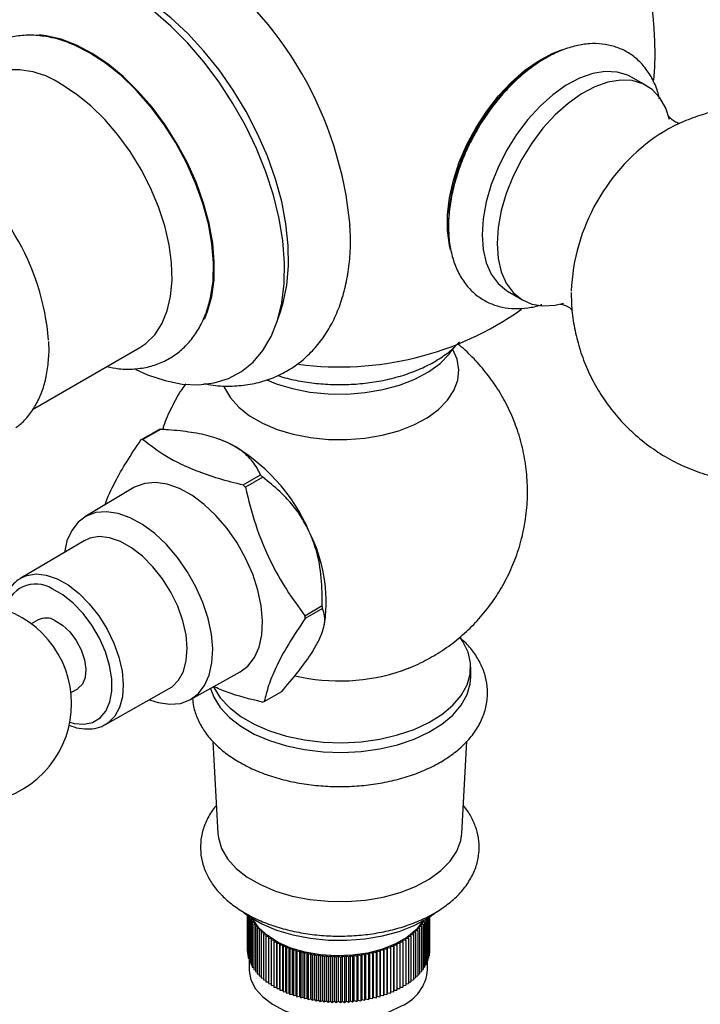
# Model space of a CAD drawing. Units: millimetres. Extents: x 5 to 995, y 5 to 995.
# Drawn here: x 837 to 854, y 756 to 781 of the extents above; entities that cross this region are included whole.
import ezdxf

# ---------------------------------------------------------------- set-up
doc = ezdxf.new("R2010")
doc.units = ezdxf.units.MM

msp = doc.modelspace()

# ---------------------------------------------------------------- linework, layer by layer
at = {"color": 7, "linetype": 'Continuous', "lineweight": 25}
for p, q in [((852.867, 779.367), (852.482, 779.583)), ((849.368, 774.188), (849.747, 773.963)), ((843.532, 773.339), (843.648, 773.664)), ((837.396, 771.203), (840.097, 772.762)), ((840.128, 770.435), (840.567, 770.688)), ((840.617, 770.702), (840.178, 770.449)), ((842.102, 770.455), (842.088, 770.459)), ((842.304, 770.374), (842.102, 770.455)), ((842.705, 769.303), (843.143, 769.556)), ((843.2, 769.495), (842.762, 769.242)), ((839.95, 769.233), (838.716, 768.497)), ((838.692, 767.894), (837.102, 766.955)), ((837.102, 766.955), (837.132, 766.972)), ((844.26, 766.006), (844.698, 766.259)), ((844.705, 766.184), (844.267, 765.931)), ((837.534, 765.898), (837.363, 765.799)), ((844.747, 765.754), (844.764, 765.843)), ((841.375, 763.89), (842.63, 764.591)), ((846.724, 764.626), (846.888, 764.689)), ((848.442, 764.465), (848.442, 764.71)), ((838.363, 764.067), (838.534, 764.166)), ((839.234, 763.263), (840.842, 764.171)), ((843.238, 763.842), (843.677, 764.095)), ((841.94, 762.837), (842.068, 760.518)), ((848.217, 760.518), (848.345, 762.841)), ((842.807, 758.46), (842.807, 757.556)), ((842.811, 758.457), (842.811, 757.497)), ((842.821, 758.451), (842.821, 757.437)), ((842.834, 758.441), (842.834, 757.378)), ((842.853, 758.429), (842.853, 757.319)), ((842.881, 758.41), (842.876, 758.405)), ((842.876, 758.405), (842.905, 758.395)), ((842.876, 758.405), (842.876, 757.261)), ((842.932, 758.378), (842.903, 758.347)), ((842.903, 758.347), (842.966, 758.328)), ((842.903, 758.347), (842.903, 757.204)), ((847.295, 758.343), (847.309, 758.347)), ((847.309, 758.347), (847.307, 758.35)), ((847.309, 758.347), (847.309, 757.204)), ((847.336, 758.368), (847.336, 757.261)), ((847.359, 758.382), (847.359, 757.319)), ((847.378, 758.393), (847.378, 757.378)), ((847.392, 758.402), (847.392, 757.437)), ((847.401, 758.408), (847.401, 757.497)), ((847.405, 758.411), (847.405, 757.556)), ((842.966, 758.328), (842.935, 758.29)), ((842.935, 758.29), (842.999, 758.273)), ((842.935, 758.29), (842.935, 757.147)), ((842.999, 758.273), (842.971, 758.235)), ((842.971, 758.235), (843.037, 758.218)), ((842.971, 758.235), (842.971, 757.092)), ((843.037, 758.218), (843.012, 758.18)), ((843.012, 758.18), (843.079, 758.165)), ((843.012, 758.18), (843.012, 757.037)), ((843.079, 758.165), (843.057, 758.126)), ((843.057, 758.126), (843.125, 758.113)), ((843.057, 758.126), (843.057, 756.983)), ((843.125, 758.113), (843.106, 758.074)), ((847.087, 758.113), (847.155, 758.126)), ((847.106, 758.074), (847.087, 758.113)), ((847.133, 758.165), (847.2, 758.18)), ((847.155, 758.126), (847.133, 758.165)), ((847.155, 758.126), (847.155, 756.983)), ((847.175, 758.218), (847.241, 758.235)), ((847.2, 758.18), (847.175, 758.218)), ((847.2, 758.18), (847.2, 757.037)), ((847.213, 758.273), (847.277, 758.29)), ((847.241, 758.235), (847.213, 758.273)), ((847.241, 758.235), (847.241, 757.092)), ((847.277, 758.29), (847.253, 758.319)), ((847.277, 758.29), (847.277, 757.147)), ((843.106, 758.074), (843.175, 758.063)), ((843.106, 758.074), (843.106, 756.931)), ((843.175, 758.063), (843.159, 758.023)), ((843.159, 758.023), (843.228, 758.013)), ((843.159, 758.023), (843.159, 756.879)), ((843.228, 758.013), (843.215, 757.973)), ((843.215, 757.973), (843.286, 757.965)), ((843.215, 757.973), (843.215, 756.83)), ((843.286, 757.965), (843.276, 757.925)), ((843.276, 757.925), (843.347, 757.919)), ((843.276, 757.925), (843.276, 756.781)), ((843.347, 757.919), (843.34, 757.878)), ((843.34, 757.878), (843.412, 757.874)), ((843.34, 757.878), (843.34, 756.735)), ((843.412, 757.874), (843.408, 757.833)), ((846.801, 757.874), (846.872, 757.878)), ((846.804, 757.833), (846.801, 757.874)), ((846.865, 757.919), (846.936, 757.925)), ((846.872, 757.878), (846.865, 757.919)), ((846.872, 757.878), (846.872, 756.735)), ((846.926, 757.965), (846.997, 757.973)), ((846.936, 757.925), (846.926, 757.965)), ((846.936, 757.925), (846.936, 756.781)), ((846.984, 758.013), (847.054, 758.023)), ((846.997, 757.973), (846.984, 758.013)), ((846.997, 757.973), (846.997, 756.83)), ((847.038, 758.063), (847.106, 758.074)), ((847.054, 758.023), (847.038, 758.063)), ((847.054, 758.023), (847.054, 756.879)), ((847.106, 758.074), (847.106, 756.931)), ((843.408, 757.833), (843.48, 757.831)), ((843.408, 757.833), (843.408, 756.69)), ((843.48, 757.831), (843.48, 757.79)), ((843.48, 757.79), (843.551, 757.79)), ((843.48, 757.79), (843.48, 756.647)), ((843.551, 757.79), (843.554, 757.749)), ((843.551, 756.647), (843.551, 757.79)), ((843.554, 757.749), (843.626, 757.751)), ((843.554, 757.749), (843.554, 756.606)), ((843.626, 757.751), (843.632, 757.71)), ((843.626, 756.608), (843.626, 757.751)), ((843.632, 757.71), (843.703, 757.713)), ((843.632, 757.71), (843.632, 756.567)), ((843.703, 757.713), (843.713, 757.673)), ((843.703, 756.57), (843.703, 757.713)), ((843.713, 757.673), (843.784, 757.678)), ((843.713, 757.673), (843.713, 756.529)), ((843.784, 757.678), (843.796, 757.638)), ((843.784, 756.535), (843.784, 757.678)), ((843.796, 757.638), (843.867, 757.645)), ((843.796, 757.638), (843.796, 756.494)), ((843.867, 757.645), (843.882, 757.605)), ((843.867, 756.502), (843.867, 757.645)), ((843.882, 757.605), (843.952, 757.614)), ((843.882, 757.605), (843.882, 756.462)), ((843.952, 757.614), (843.971, 757.574)), ((843.952, 756.471), (843.952, 757.614)), ((846.241, 757.574), (846.26, 757.614)), ((846.26, 757.614), (846.33, 757.605)), ((846.26, 756.471), (846.26, 757.614)), ((846.33, 757.605), (846.346, 757.645)), ((846.33, 757.605), (846.33, 756.462)), ((846.346, 757.645), (846.416, 757.638)), ((846.346, 756.502), (846.346, 757.645)), ((846.416, 757.638), (846.429, 757.678)), ((846.416, 757.638), (846.416, 756.494)), ((846.429, 757.678), (846.499, 757.673)), ((846.429, 756.535), (846.429, 757.678)), ((846.499, 757.673), (846.509, 757.713)), ((846.499, 757.673), (846.499, 756.529)), ((846.509, 757.713), (846.58, 757.71)), ((846.509, 756.57), (846.509, 757.713)), ((846.58, 757.71), (846.586, 757.751)), ((846.58, 757.71), (846.58, 756.567)), ((846.586, 757.751), (846.658, 757.749)), ((846.586, 756.608), (846.586, 757.751)), ((846.658, 757.749), (846.661, 757.79)), ((846.658, 757.749), (846.658, 756.606)), ((846.661, 757.79), (846.732, 757.79)), ((846.661, 756.647), (846.661, 757.79)), ((846.732, 757.831), (846.804, 757.833)), ((846.732, 757.79), (846.732, 757.831)), ((846.732, 757.79), (846.732, 756.647)), ((846.804, 757.833), (846.804, 756.69)), ((842.807, 757.556), (842.811, 757.553)), ((842.811, 757.497), (842.821, 757.492)), ((842.821, 757.437), (842.834, 757.431)), ((842.834, 757.378), (842.853, 757.37)), ((843.971, 757.574), (844.04, 757.585)), ((843.971, 757.574), (843.971, 756.431)), ((844.04, 757.585), (844.062, 757.546)), ((844.04, 756.442), (844.04, 757.585)), ((844.062, 757.546), (844.13, 757.559)), ((844.062, 757.546), (844.062, 756.403)), ((844.13, 757.559), (844.155, 757.52)), ((844.13, 756.416), (844.13, 757.559)), ((844.155, 757.52), (844.222, 757.535)), ((844.155, 757.52), (844.155, 756.377)), ((844.222, 757.535), (844.25, 757.497)), ((844.222, 756.391), (844.222, 757.535)), ((844.25, 757.497), (844.315, 757.513)), ((844.25, 757.497), (844.25, 756.354)), ((844.315, 757.513), (844.346, 757.476)), ((844.315, 756.37), (844.315, 757.513)), ((844.346, 757.476), (844.411, 757.494)), ((844.346, 757.476), (844.346, 756.333)), ((844.411, 757.494), (844.445, 757.457)), ((844.411, 756.35), (844.411, 757.494)), ((844.445, 757.457), (844.507, 757.477)), ((844.445, 757.457), (844.445, 756.314)), ((844.507, 757.477), (844.544, 757.441)), ((844.507, 756.334), (844.507, 757.477)), ((844.544, 757.441), (844.605, 757.463)), ((844.544, 757.441), (844.544, 756.298)), ((844.605, 757.463), (844.645, 757.428)), ((844.605, 756.319), (844.605, 757.463)), ((844.645, 757.428), (844.704, 757.451)), ((844.645, 757.428), (844.645, 756.285)), ((844.704, 757.451), (844.746, 757.418)), ((844.704, 756.308), (844.704, 757.451)), ((844.746, 757.418), (844.804, 757.442)), ((844.746, 757.418), (844.746, 756.274)), ((844.804, 757.442), (844.849, 757.41)), ((844.804, 756.299), (844.804, 757.442)), ((844.849, 757.41), (844.904, 757.435)), ((844.849, 757.41), (844.849, 756.266)), ((844.904, 757.435), (844.951, 757.404)), ((844.904, 756.292), (844.904, 757.435)), ((844.951, 757.404), (845.005, 757.431)), ((844.951, 757.404), (844.951, 756.261)), ((845.005, 757.431), (845.054, 757.402)), ((845.005, 756.288), (845.005, 757.431)), ((845.054, 757.402), (845.106, 757.43)), ((845.054, 757.402), (845.054, 756.258)), ((845.106, 757.43), (845.158, 757.402)), ((845.106, 756.287), (845.106, 757.43)), ((845.158, 757.402), (845.207, 757.431)), ((845.158, 757.402), (845.158, 756.258)), ((845.207, 757.431), (845.261, 757.404)), ((845.207, 756.288), (845.207, 757.431)), ((845.261, 757.404), (845.308, 757.435)), ((845.261, 757.404), (845.261, 756.261)), ((845.308, 757.435), (845.364, 757.41)), ((845.308, 756.292), (845.308, 757.435)), ((845.364, 757.41), (845.408, 757.442)), ((845.364, 757.41), (845.364, 756.266)), ((845.408, 757.442), (845.466, 757.418)), ((845.408, 756.299), (845.408, 757.442)), ((845.466, 757.418), (845.508, 757.451)), ((845.466, 757.418), (845.466, 756.274)), ((845.508, 757.451), (845.567, 757.428)), ((845.508, 756.308), (845.508, 757.451)), ((845.567, 757.428), (845.607, 757.463)), ((845.567, 757.428), (845.567, 756.285)), ((845.607, 757.463), (845.668, 757.441)), ((845.607, 756.319), (845.607, 757.463)), ((845.668, 757.441), (845.705, 757.477)), ((845.668, 757.441), (845.668, 756.298)), ((845.705, 757.477), (845.768, 757.457)), ((845.705, 756.334), (845.705, 757.477)), ((845.768, 757.457), (845.801, 757.494)), ((845.768, 757.457), (845.768, 756.314)), ((845.801, 757.494), (845.866, 757.476)), ((845.801, 756.35), (845.801, 757.494)), ((845.866, 757.476), (845.897, 757.513)), ((845.866, 757.476), (845.866, 756.333)), ((845.897, 757.513), (845.962, 757.497)), ((845.897, 756.37), (845.897, 757.513)), ((845.962, 757.497), (845.99, 757.535)), ((845.962, 757.497), (845.962, 756.354)), ((845.99, 757.535), (846.057, 757.52)), ((845.99, 756.391), (845.99, 757.535)), ((846.057, 757.52), (846.082, 757.559)), ((846.057, 757.52), (846.057, 756.377)), ((846.082, 757.559), (846.15, 757.546)), ((846.082, 756.416), (846.082, 757.559)), ((846.15, 757.546), (846.172, 757.585)), ((846.15, 757.546), (846.15, 756.403)), ((846.172, 757.585), (846.241, 757.574)), ((846.172, 756.442), (846.172, 757.585)), ((846.241, 757.574), (846.241, 756.431)), ((847.359, 757.37), (847.378, 757.378)), ((847.378, 757.431), (847.392, 757.437)), ((847.392, 757.492), (847.401, 757.497)), ((847.401, 757.553), (847.405, 757.556)), ((842.853, 757.319), (842.876, 757.311)), ((842.856, 757.318), (842.856, 757.088)), ((842.876, 757.261), (842.903, 757.252)), ((842.903, 757.204), (842.935, 757.194)), ((842.935, 757.147), (842.971, 757.137)), ((847.241, 757.137), (847.277, 757.147)), ((847.277, 757.194), (847.309, 757.204)), ((847.309, 757.252), (847.336, 757.261)), ((847.336, 757.311), (847.359, 757.319)), ((847.356, 757.088), (847.356, 757.318)), ((842.971, 757.092), (843.012, 757.082)), ((843.012, 757.037), (843.057, 757.027)), ((843.057, 756.983), (843.106, 756.974)), ((843.106, 756.931), (843.159, 756.922)), ((843.159, 756.879), (843.215, 756.872)), ((846.997, 756.872), (847.054, 756.879)), ((847.054, 756.922), (847.106, 756.931)), ((847.106, 756.974), (847.155, 756.983)), ((847.155, 757.027), (847.2, 757.037)), ((847.2, 757.082), (847.241, 757.092)), ((843.215, 756.83), (843.276, 756.823)), ((843.276, 756.781), (843.34, 756.776)), ((843.34, 756.735), (843.408, 756.731)), ((843.408, 756.69), (843.48, 756.688)), ((843.48, 756.647), (843.551, 756.647)), ((843.551, 756.647), (843.554, 756.606)), ((846.658, 756.606), (846.661, 756.647)), ((846.661, 756.647), (846.732, 756.647)), ((846.732, 756.688), (846.804, 756.69)), ((846.804, 756.731), (846.872, 756.735)), ((846.872, 756.776), (846.936, 756.781)), ((846.936, 756.823), (846.997, 756.83)), ((843.554, 756.606), (843.626, 756.608)), ((843.626, 756.608), (843.632, 756.567)), ((843.632, 756.567), (843.703, 756.57)), ((843.703, 756.57), (843.713, 756.529)), ((843.713, 756.529), (843.784, 756.535)), ((843.784, 756.535), (843.796, 756.494)), ((843.796, 756.494), (843.867, 756.502)), ((843.867, 756.502), (843.882, 756.462)), ((843.882, 756.462), (843.952, 756.471)), ((843.952, 756.471), (843.971, 756.431)), ((843.971, 756.431), (844.04, 756.442)), ((844.04, 756.442), (844.062, 756.403)), ((844.062, 756.403), (844.13, 756.416)), ((844.13, 756.416), (844.155, 756.377)), ((844.155, 756.377), (844.222, 756.391)), ((844.222, 756.391), (844.25, 756.354)), ((844.25, 756.354), (844.315, 756.37)), ((844.315, 756.37), (844.346, 756.333)), ((845.866, 756.333), (845.897, 756.37)), ((845.897, 756.37), (845.962, 756.354)), ((845.962, 756.354), (845.99, 756.391)), ((845.99, 756.391), (846.057, 756.377)), ((846.057, 756.377), (846.082, 756.416)), ((846.082, 756.416), (846.15, 756.403)), ((846.15, 756.403), (846.172, 756.442)), ((846.172, 756.442), (846.241, 756.431)), ((846.241, 756.431), (846.26, 756.471)), ((846.26, 756.471), (846.33, 756.462)), ((846.33, 756.462), (846.346, 756.502)), ((846.346, 756.502), (846.416, 756.494)), ((846.416, 756.494), (846.429, 756.535)), ((846.429, 756.535), (846.499, 756.529)), ((846.499, 756.529), (846.509, 756.57)), ((846.509, 756.57), (846.58, 756.567)), ((846.58, 756.567), (846.586, 756.608)), ((846.586, 756.608), (846.658, 756.606)), ((844.346, 756.333), (844.411, 756.35)), ((844.411, 756.35), (844.445, 756.314)), ((844.445, 756.314), (844.507, 756.334)), ((844.507, 756.334), (844.544, 756.298)), ((844.544, 756.298), (844.605, 756.319)), ((844.605, 756.319), (844.645, 756.285)), ((844.645, 756.285), (844.704, 756.308)), ((844.704, 756.308), (844.746, 756.274)), ((844.746, 756.274), (844.804, 756.299)), ((844.804, 756.299), (844.849, 756.266)), ((844.849, 756.266), (844.904, 756.292)), ((844.904, 756.292), (844.951, 756.261)), ((844.951, 756.261), (845.005, 756.288)), ((845.005, 756.288), (845.054, 756.258)), ((845.054, 756.258), (845.106, 756.287)), ((845.106, 756.287), (845.158, 756.258)), ((845.158, 756.258), (845.207, 756.288)), ((845.207, 756.288), (845.261, 756.261)), ((845.261, 756.261), (845.308, 756.292)), ((845.308, 756.292), (845.364, 756.266)), ((845.364, 756.266), (845.408, 756.299)), ((845.408, 756.299), (845.466, 756.274)), ((845.466, 756.274), (845.508, 756.308)), ((845.508, 756.308), (845.567, 756.285)), ((845.567, 756.285), (845.607, 756.319)), ((845.607, 756.319), (845.668, 756.298)), ((845.668, 756.298), (845.705, 756.334)), ((845.705, 756.334), (845.768, 756.314)), ((845.768, 756.314), (845.801, 756.35)), ((845.801, 756.35), (845.866, 756.333))]:
    msp.add_line(p, q, dxfattribs=at)
at = {"color": 7, "linetype": 'Continuous', "lineweight": 25, "flags": 128}
for points in [[(843.648, 773.664), (843.717, 773.887), (843.81, 774.335), (843.852, 774.821), (843.843, 775.339), (843.784, 775.881), (843.676, 776.441), (843.518, 777.011), (843.315, 777.584), (843.068, 778.153), (842.78, 778.71), (842.456, 779.247), (842.099, 779.759), (841.715, 780.237), (841.307, 780.676), (840.882, 781.071), (840.446, 781.415), (840.003, 781.705), (839.559, 781.937), (839.121, 782.107), (838.714, 782.21)], [(840.002, 772.207), (840.289, 772.08), (840.735, 771.93), (841.168, 771.844), (841.583, 771.824), (841.973, 771.871), (842.335, 771.982), (842.663, 772.158), (842.954, 772.396), (843.204, 772.692), (843.409, 773.043), (843.568, 773.445), (843.678, 773.893), (843.737, 774.381), (843.746, 774.902), (843.703, 775.451), (843.61, 776.02), (843.467, 776.603), (843.277, 777.191), (843.042, 777.778), (842.764, 778.356), (842.448, 778.918), (842.097, 779.456), (841.716, 779.965), (841.309, 780.437), (840.881, 780.867), (840.439, 781.249)], [(841.727, 773.482), (841.806, 773.672), (841.912, 774.05), (841.97, 774.468), (841.978, 774.92), (841.937, 775.397), (841.846, 775.894), (841.709, 776.401), (841.526, 776.911), (841.3, 777.416), (841.036, 777.908), (840.737, 778.378), (840.407, 778.821), (840.053, 779.228), (839.68, 779.594), (839.294, 779.912), (838.9, 780.177), (838.505, 780.386), (838.116, 780.535), (837.737, 780.621), (837.556, 780.641)], [(838.834, 780.192), (838.434, 780.393), (838.321, 780.439)], [(841.902, 774.119), (841.945, 774.44), (841.958, 774.895), (841.919, 775.377), (841.83, 775.88), (841.692, 776.393), (841.507, 776.91), (841.278, 777.422), (841.008, 777.92), (840.703, 778.396), (840.368, 778.842), (840.007, 779.251), (839.627, 779.616), (839.234, 779.931), (838.834, 780.192)], [(847.936, 775.226), (847.907, 775.343), (847.856, 775.712), (847.856, 776.114), (847.907, 776.54), (848.007, 776.983), (848.155, 777.432), (848.347, 777.878), (848.579, 778.311), (848.846, 778.723), (849.144, 779.104), (849.464, 779.446), (849.8, 779.742), (850.146, 779.985), (850.494, 780.171), (850.761, 780.274)], [(850.313, 780.049), (850.233, 780.004), (849.891, 779.777), (849.555, 779.497), (849.234, 779.17), (848.934, 778.803), (848.662, 778.403), (848.423, 777.979), (848.223, 777.541), (848.066, 777.097), (847.955, 776.658), (847.893, 776.231), (847.88, 775.827), (847.886, 775.71)], [(852.482, 779.583), (852.401, 779.625), (852.133, 779.706), (851.836, 779.721), (851.519, 779.669), (851.188, 779.552), (850.851, 779.373), (850.516, 779.135), (850.191, 778.844), (849.883, 778.507), (849.6, 778.132), (849.348, 777.727), (849.134, 777.303), (848.961, 776.869), (848.835, 776.435), (848.758, 776.011), (848.733, 775.608)], [(853.458, 778.509), (853.363, 778.793), (853.213, 779.056), (853.019, 779.263), (852.785, 779.409), (852.516, 779.49), (852.22, 779.505), (851.902, 779.453), (851.57, 779.336), (851.233, 779.156), (850.897, 778.918), (850.571, 778.626), (850.263, 778.289), (849.98, 777.913), (849.728, 777.508), (849.513, 777.083), (849.34, 776.648), (849.214, 776.214), (849.137, 775.79), (849.111, 775.386)], [(840.097, 772.762), (840.255, 772.869), (840.475, 773.087), (840.654, 773.361), (840.788, 773.685), (840.874, 774.053), (840.911, 774.459), (840.899, 774.896), (840.837, 775.355), (840.727, 775.83), (840.57, 776.31), (840.37, 776.788), (840.13, 777.255), (839.854, 777.702), (839.547, 778.123), (839.215, 778.508), (838.863, 778.852), (838.498, 779.148), (838.127, 779.391)], [(848.733, 775.608), (848.758, 775.235), (848.835, 774.9), (848.961, 774.612), (849.134, 774.376), (849.348, 774.2), (849.368, 774.188)], [(849.111, 775.386), (849.137, 775.012), (849.214, 774.676), (849.34, 774.388), (849.513, 774.152), (849.728, 773.975), (849.98, 773.861), (850.263, 773.813), (850.571, 773.831), (850.778, 773.878)], [(843.298, 771.946), (843.534, 771.853), (843.948, 771.729), (844.39, 771.642), (844.851, 771.596), (845.317, 771.591), (845.78, 771.627), (846.228, 771.703), (846.65, 771.818), (847.037, 771.969), (847.38, 772.152), (847.67, 772.364), (847.901, 772.598), (848.02, 772.766)], [(842.214, 771.797), (842.235, 771.746), (842.382, 771.495), (842.593, 771.26), (842.865, 771.046), (843.189, 770.858), (843.56, 770.701), (843.968, 770.579), (844.403, 770.494), (844.855, 770.449), (845.315, 770.444), (845.77, 770.479), (846.21, 770.554), (846.626, 770.668), (847.006, 770.816), (847.343, 770.996), (847.629, 771.204), (847.856, 771.434), (848.019, 771.682), (848.115, 771.941), (848.142, 772.206), (848.098, 772.47), (847.99, 772.718)], [(842.63, 764.591), (842.824, 764.737), (842.989, 764.949), (843.108, 765.215), (843.177, 765.527), (843.195, 765.877), (843.162, 766.256), (843.078, 766.653), (842.945, 767.056), (842.768, 767.457), (842.55, 767.842), (842.299, 768.202), (842.02, 768.528), (841.721, 768.809), (841.411, 769.039), (841.099, 769.21), (840.791, 769.32), (840.498, 769.364), (840.226, 769.341), (839.984, 769.252), (839.95, 769.233)], [(840.341, 763.888), (840.562, 763.815), (840.853, 763.772), (841.123, 763.795), (841.363, 763.883), (841.568, 764.034), (841.732, 764.245), (841.85, 764.509), (841.919, 764.819), (841.937, 765.167), (841.904, 765.542), (841.82, 765.936), (841.688, 766.337), (841.512, 766.734), (841.296, 767.117), (841.047, 767.474), (840.77, 767.797), (840.474, 768.076), (840.166, 768.304), (839.856, 768.475), (839.551, 768.583), (839.259, 768.627), (838.99, 768.604), (838.749, 768.516), (838.544, 768.364), (838.381, 768.154), (838.263, 767.89), (838.197, 767.602)], [(840.842, 764.171), (840.912, 764.215), (841.078, 764.381), (841.199, 764.603), (841.272, 764.874), (841.294, 765.184), (841.264, 765.523), (841.183, 765.88), (841.054, 766.242), (840.882, 766.598), (840.672, 766.934), (840.431, 767.239), (840.168, 767.504), (839.892, 767.718), (839.611, 767.875), (839.336, 767.97), (839.076, 767.999), (838.84, 767.961), (838.692, 767.894)], [(837.959, 765.887), (838.151, 765.77), (838.335, 765.597), (838.496, 765.383), (838.624, 765.142), (838.707, 764.894), (838.741, 764.656), (838.722, 764.445), (838.652, 764.278), (838.536, 764.167), (838.534, 764.166)], [(841.952, 764.222), (841.965, 764.194), (842.129, 763.933), (842.357, 763.688), (842.645, 763.465), (842.985, 763.268), (843.372, 763.102), (843.796, 762.97), (844.249, 762.876), (844.721, 762.82), (845.202, 762.805), (845.682, 762.83), (846.15, 762.896), (846.597, 763), (847.013, 763.14), (847.389, 763.314), (847.717, 763.518), (847.99, 763.747), (848.202, 763.997), (848.35, 764.262), (848.428, 764.536), (848.437, 764.814), (848.376, 765.09), (848.245, 765.358), (848.178, 765.457)], [(841.881, 764.172), (841.965, 763.949), (842.129, 763.688), (842.357, 763.443), (842.645, 763.22), (842.985, 763.023), (843.372, 762.857), (843.796, 762.725), (844.249, 762.631), (844.721, 762.575), (845.202, 762.56), (845.682, 762.585), (846.15, 762.651), (846.597, 762.755), (847.013, 762.895), (847.389, 763.069), (847.717, 763.273), (847.99, 763.502), (848.202, 763.752), (848.35, 764.017), (848.428, 764.291), (848.442, 764.465)], [(842.068, 760.518), (842.08, 760.405), (842.161, 760.137), (842.312, 759.88), (842.529, 759.638), (842.807, 759.419), (843.14, 759.227), (843.52, 759.066), (843.938, 758.941), (844.384, 758.854), (844.848, 758.807), (845.319, 758.802), (845.786, 758.838), (846.237, 758.915), (846.663, 759.031), (847.053, 759.183), (847.399, 759.368), (847.692, 759.581), (847.924, 759.817), (848.092, 760.071), (848.191, 760.337), (848.217, 760.518)], [(842.726, 758.519), (842.85, 758.431), (843.176, 758.242), (843.549, 758.084), (843.96, 757.961), (844.398, 757.876), (844.853, 757.83), (845.316, 757.825), (845.774, 757.861), (846.217, 757.936), (846.635, 758.05), (847.019, 758.199), (847.358, 758.381), (847.608, 758.559)], [(847.235, 758.309), (847.23, 758.3), (847.063, 758.088), (846.833, 757.897), (846.548, 757.732), (846.216, 757.599), (845.849, 757.503), (845.458, 757.446), (845.056, 757.43), (844.655, 757.456), (844.268, 757.523), (843.909, 757.629), (843.588, 757.77), (843.316, 757.942), (843.101, 758.139), (842.951, 758.355), (842.944, 758.37)], [(842.856, 757.088), (842.857, 757.059), (842.902, 756.827), (843.018, 756.604), (843.201, 756.397), (843.445, 756.211), (843.743, 756.054), (844.085, 755.93), (844.459, 755.844), (844.854, 755.797), (845.257, 755.792), (845.656, 755.828), (846.037, 755.905), (846.387, 756.02), (846.697, 756.169)]]:
    msp.add_lwpolyline(points, dxfattribs=at)
at = {"color": 8, "linetype": 'Continuous', "lineweight": 25, "flags": 128}
for points in [[(837.132, 766.972), (837.249, 767.021), (837.483, 767.059), (837.741, 767.03), (838.013, 766.936), (838.292, 766.78), (838.566, 766.568), (838.826, 766.306), (839.065, 766.003), (839.273, 765.67), (839.444, 765.317), (839.572, 764.958), (839.652, 764.605), (839.681, 764.268), (839.66, 763.96), (839.588, 763.692), (839.467, 763.472), (839.303, 763.308), (839.251, 763.273)], [(838.335, 763.32), (838.442, 763.291), (838.688, 763.27), (838.91, 763.316), (839.097, 763.428), (839.244, 763.602), (839.344, 763.831), (839.394, 764.106), (839.392, 764.416), (839.338, 764.75), (839.233, 765.095), (839.082, 765.438), (838.891, 765.765), (838.667, 766.064), (838.419, 766.323), (838.156, 766.532), (837.888, 766.684)]]:
    msp.add_lwpolyline(points, dxfattribs=at)
at = {"color": 7, "linetype": 'Continuous', "lineweight": 25}
for centre, radius, start, end in [((845.142, 780.224), 7.95, 354.8211, 68.0176), ((836.085, 774.995), 9.353, 5.1959, 54.7608), ((836.933, 777.669), 2.096, 55.2795, 104.7734), ((855.996, 773.962), 5.026, 123.5188, 177.4907), ((831.725, 772.469), 6.091, 4.5015, 57.3013), ((845.142, 780.224), 7.95, 262.4924, 305.206), ((840.928, 769.428), 1.312, 103.7438, 106.0064), ((840.49, 769.174), 1.312, 103.7438, 106.0064), ((840.146, 766.315), 4.597, 23.1478, 62.0068), ((839.086, 765.772), 5.548, 42.1448, 43.0098), ((838.648, 765.519), 5.548, 42.1448, 43.0098), ((840.873, 766.348), 3.924, 352.6003, 26.8735), ((835.879, 763.788), 2.5, 231.6861, 188.3085), ((840.692, 765.868), 4.026, 4.5062, 5.5776), ((837.736, 765.498), 0.449, 60.3255, 116.8126), ((840.254, 765.615), 4.026, 4.5062, 5.5776), ((842.876, 765.103), 1.312, 283.7438, 286.0064), ((846.264, 757.176), 1.096, 293.2924, 355.3875)]:
    msp.add_arc(centre, radius, start, end, dxfattribs=at)
at = {"color": 8, "linetype": 'Continuous', "lineweight": 25}
for centre, radius, start, end in [((837.475, 766.017), 0.785, 58.2659, 170.3317), ((845.139, 769.236), 4.875, 256.6073, 288.9746)]:
    msp.add_arc(centre, radius, start, end, dxfattribs=at)
at = {"color": 7, "linetype": 'Continuous', "lineweight": 25}
for points, knots in [([(838.332, 780.43), (838.303, 780.443), (838.138, 780.515), (837.834, 780.589), (837.428, 780.645), (837.038, 780.628), (836.673, 780.549), (836.34, 780.409), (836.047, 780.212), (835.828, 780.013), (835.724, 779.867), (835.689, 779.817)], [0, 0, 0, 0, 0.0287154, 0.1671221, 0.3037921, 0.4371942, 0.5664279, 0.6918026, 0.814691, 0.9367851, 1, 1, 1, 1]), ([(853.198, 779.034), (853.188, 779.08), (853.154, 779.252), (853.039, 779.516), (852.856, 779.814), (852.625, 780.055), (852.36, 780.237), (852.069, 780.359), (851.759, 780.422), (851.433, 780.428), (851.095, 780.376), (850.746, 780.266), (850.391, 780.099), (850.039, 779.878), (849.697, 779.606), (849.37, 779.29), (849.064, 778.937), (848.785, 778.553), (848.537, 778.144), (848.323, 777.718), (848.147, 777.28), (848.012, 776.838), (847.922, 776.399), (847.886, 776.058), (847.883, 775.867), (847.883, 775.814)], [0, 0, 0, 0, 0.01738, 0.065009, 0.111439, 0.156222, 0.199496, 0.241912, 0.284156, 0.326972, 0.370975, 0.416365, 0.462899, 0.510085, 0.557447, 0.604716, 0.651842, 0.698851, 0.7458, 0.79276, 0.83979, 0.88696, 0.934348, 0.98202, 1, 1, 1, 1]), ([(850.975, 774.15), (850.979, 774), (850.988, 773.678), (851.064, 773.19), (851.194, 772.69), (851.379, 772.206), (851.615, 771.744), (851.9, 771.308), (852.244, 770.891), (852.644, 770.504), (853.097, 770.16), (853.579, 769.876), (854.081, 769.653), (854.596, 769.491), (855.117, 769.389), (855.637, 769.345), (856.151, 769.356), (856.654, 769.422), (857.141, 769.537), (857.608, 769.701), (858.051, 769.91), (858.468, 770.162), (858.857, 770.455), (859.216, 770.789), (859.544, 771.166), (859.838, 771.588), (860.094, 772.062), (860.293, 772.562), (860.43, 773.073), (860.509, 773.579), (860.532, 774.09), (860.5, 774.602), (860.413, 775.11), (860.272, 775.607), (860.077, 776.087), (859.831, 776.545), (859.537, 776.974), (859.185, 777.384), (858.777, 777.762), (858.319, 778.095), (857.833, 778.369), (857.328, 778.581), (856.812, 778.733), (856.291, 778.825), (855.771, 778.859), (855.258, 778.838), (854.758, 778.764), (854.274, 778.64), (853.813, 778.466), (853.459, 778.3), (853.269, 778.177), (853.217, 778.143)], [0, 0, 0, 0, 0.017949, 0.038396, 0.058902, 0.079477, 0.100113, 0.120802, 0.141534, 0.164523, 0.187144, 0.209341, 0.23114, 0.252566, 0.27364, 0.294382, 0.314812, 0.334949, 0.35482, 0.374455, 0.393901, 0.413225, 0.432525, 0.451947, 0.471697, 0.492049, 0.513324, 0.535799, 0.556128, 0.576445, 0.59678, 0.617164, 0.637613, 0.658132, 0.678719, 0.699367, 0.720065, 0.740804, 0.763719, 0.786265, 0.808391, 0.830124, 0.851487, 0.872502, 0.893189, 0.913567, 0.933656, 0.953483, 0.973082, 0.992502, 1, 1, 1, 1]), ([(853.712, 778.409), (853.705, 778.41), (853.672, 778.417), (853.569, 778.463), (853.474, 778.539), (853.429, 778.598), (853.43, 778.597), (853.43, 778.597)], [0, 0, 0, 0, 0.0637794, 0.3346005, 0.6391558, 0.8686135, 1, 1, 1, 1]), ([(841.714, 771.857), (841.793, 771.841), (842.032, 771.794), (842.424, 771.785), (842.88, 771.827), (843.309, 771.937), (843.705, 772.105), (844.064, 772.327), (844.384, 772.599), (844.664, 772.918), (844.902, 773.28), (845.097, 773.684), (845.248, 774.129), (845.353, 774.611), (845.407, 775.127), (845.42, 775.543), (845.398, 775.791), (845.393, 775.852)], [0, 0, 0, 0, 0.037423, 0.113358, 0.187227, 0.258949, 0.328871, 0.397634, 0.465963, 0.534461, 0.603879, 0.674805, 0.747563, 0.822132, 0.898172, 0.975162, 1, 1, 1, 1]), ([(847.883, 775.814), (847.884, 775.741), (847.888, 775.529), (847.935, 775.196), (848.041, 774.832), (848.2, 774.51), (848.407, 774.237), (848.654, 774.022), (848.932, 773.867), (849.232, 773.773), (849.55, 773.735), (849.882, 773.76), (850.113, 773.8), (850.231, 773.846), (850.235, 773.847)], [0, 0, 0, 0, 0.053878, 0.154895, 0.255779, 0.354942, 0.451035, 0.543634, 0.633583, 0.722481, 0.811634, 0.902663, 0.996501, 1, 1, 1, 1]), ([(839.27, 772.285), (839.37, 772.264), (839.605, 772.215), (839.965, 772.215), (840.339, 772.272), (840.683, 772.393), (840.991, 772.57), (841.26, 772.798), (841.488, 773.071), (841.673, 773.388), (841.816, 773.738), (841.873, 773.996), (841.901, 774.124)], [0, 0, 0, 0, 0.081354, 0.190144, 0.295712, 0.397966, 0.497769, 0.596564, 0.69545, 0.795902, 0.898931, 1, 1, 1, 1]), ([(850.696, 773.861), (850.695, 773.861), (850.694, 773.861), (850.76, 773.853), (850.87, 773.813), (850.966, 773.748), (850.992, 773.719), (850.995, 773.715)], [0, 0, 0, 0, 0.1284443, 0.3575986, 0.6204362, 0.9489578, 1, 1, 1, 1]), ([(836.974, 770.751), (837.008, 770.774), (837.131, 770.858), (837.307, 771.057), (837.499, 771.339), (837.645, 771.667), (837.748, 772.034), (837.801, 772.437), (837.817, 772.734), (837.802, 772.898), (837.801, 772.912)], [0, 0, 0, 0, 0.054227, 0.202079, 0.351411, 0.504144, 0.661054, 0.821646, 0.984603, 1, 1, 1, 1]), ([(843.575, 772.061), (843.618, 772.047), (843.799, 771.985), (844.146, 771.914), (844.605, 771.848), (845.076, 771.824), (845.547, 771.838), (846.012, 771.89), (846.462, 771.981), (846.889, 772.108), (847.289, 772.272), (847.65, 772.472), (847.946, 772.682), (848.096, 772.839), (848.16, 772.906)], [0, 0, 0, 0, 0.027983, 0.118106, 0.207985, 0.297711, 0.387409, 0.477199, 0.567196, 0.657545, 0.748379, 0.839773, 0.931653, 1, 1, 1, 1]), ([(846.713, 764.627), (846.75, 764.639), (846.949, 764.702), (847.292, 764.867), (847.735, 765.123), (848.147, 765.43), (848.525, 765.78), (848.865, 766.17), (849.161, 766.595), (849.411, 767.052), (849.618, 767.552), (849.771, 768.089), (849.862, 768.654), (849.885, 769.215), (849.844, 769.766), (849.743, 770.298), (849.585, 770.807), (849.377, 771.289), (849.122, 771.737), (848.825, 772.151), (848.488, 772.522), (848.248, 772.757), (848.113, 772.856), (848.111, 772.858)], [0, 0, 0, 0, 0.011398, 0.0618, 0.112294, 0.162939, 0.213761, 0.26476, 0.315922, 0.367224, 0.418642, 0.475988, 0.532435, 0.587806, 0.64217, 0.69559, 0.748122, 0.799816, 0.850719, 0.900879, 0.950354, 0.999217, 1, 1, 1, 1]), ([(841.257, 771.853), (841.223, 771.806), (841.086, 771.619), (840.899, 771.258), (840.737, 770.913), (840.679, 770.714), (840.669, 770.681)], [0, 0, 0, 0, 0.133207, 0.527646, 0.922993, 1, 1, 1, 1]), ([(842.304, 770.374), (842.158, 770.43), (841.863, 770.544), (841.326, 770.642), (840.903, 770.685), (840.662, 770.699), (840.617, 770.702)], [0, 0, 0, 0, 0.303973, 0.611093, 0.926644, 1, 1, 1, 1]), ([(839.229, 768.803), (839.231, 768.809), (839.278, 768.977), (839.451, 769.339), (839.757, 769.883), (840.004, 770.25), (840.128, 770.435)], [0, 0, 0, 0, 0.01511, 0.38473, 0.690044, 1, 1, 1, 1]), ([(840.178, 770.449), (840.366, 770.304), (840.745, 770.012), (841.41, 769.69), (842.079, 769.46), (842.496, 769.356), (842.705, 769.303)], [0, 0, 0, 0, 0.294622, 0.596464, 0.797113, 1, 1, 1, 1]), ([(843.143, 769.556), (843.13, 769.586), (843.062, 769.727), (842.894, 769.976), (842.612, 770.221), (842.377, 770.337), (842.304, 770.374)], [0, 0, 0, 0, 0.094476, 0.4563, 0.830979, 1, 1, 1, 1]), ([(844.373, 768.122), (844.311, 768.243), (844.182, 768.494), (843.927, 768.831), (843.601, 769.177), (843.346, 769.379), (843.2, 769.495)], [0, 0, 0, 0, 0.214911, 0.446098, 0.682123, 1, 1, 1, 1]), ([(842.762, 769.242), (842.841, 768.925), (843.001, 768.284), (843.356, 767.419), (843.784, 766.656), (844.1, 766.224), (844.26, 766.006)], [0, 0, 0, 0, 0.269059, 0.543374, 0.769965, 1, 1, 1, 1]), ([(844.698, 766.259), (844.697, 766.49), (844.693, 766.958), (844.586, 767.597), (844.434, 767.971), (844.373, 768.122)], [0, 0, 0, 0, 0.366995, 0.74485, 1, 1, 1, 1]), ([(837.141, 766.969), (837.091, 766.942), (836.974, 766.879), (836.83, 766.718), (836.712, 766.503), (836.645, 766.306), (836.633, 766.174), (836.63, 766.137)], [0, 0, 0, 0, 0.17428, 0.413482, 0.654421, 0.902327, 1, 1, 1, 1]), ([(844.615, 765.384), (844.649, 765.462), (844.721, 765.622), (844.764, 765.824), (844.767, 766.02), (844.728, 766.125), (844.705, 766.184)], [0, 0, 0, 0, 0.214911, 0.446098, 0.682123, 1, 1, 1, 1]), ([(844.267, 765.931), (844.122, 765.716), (843.831, 765.28), (843.527, 764.714), (843.332, 764.233), (843.269, 763.973), (843.238, 763.842)], [0, 0, 0, 0, 0.269059, 0.543374, 0.769965, 1, 1, 1, 1]), ([(841.43, 763.92), (841.436, 763.852), (841.451, 763.68), (841.545, 763.412), (841.7, 763.122), (841.913, 762.849), (842.182, 762.596), (842.503, 762.367), (842.872, 762.166), (843.28, 761.998), (843.719, 761.865), (844.182, 761.769), (844.659, 761.712), (845.144, 761.693), (845.629, 761.712), (846.107, 761.77), (846.569, 761.866), (847.008, 761.999), (847.419, 762.169), (847.793, 762.374), (848.124, 762.613), (848.403, 762.883), (848.623, 763.18), (848.776, 763.495), (848.86, 763.819), (848.876, 764.143), (848.828, 764.458), (848.719, 764.761), (848.551, 765.047), (848.365, 765.281), (848.217, 765.408), (848.161, 765.456)], [0, 0, 0, 0, 0.021239, 0.054025, 0.087225, 0.121307, 0.15643, 0.192427, 0.228937, 0.265607, 0.302216, 0.338718, 0.375127, 0.411482, 0.447834, 0.484227, 0.52071, 0.557339, 0.594165, 0.631215, 0.668459, 0.705656, 0.742376, 0.77812, 0.812617, 0.846042, 0.878915, 0.911729, 0.945052, 0.979306, 1, 1, 1, 1]), ([(843.677, 764.095), (843.818, 764.261), (844.104, 764.598), (844.428, 765.04), (844.561, 765.285), (844.615, 765.384)], [0, 0, 0, 0, 0.366995, 0.74485, 1, 1, 1, 1]), ([(843.188, 763.828), (842.88, 763.903), (842.435, 764.009), (842.069, 764.172), (841.956, 764.222)], [0, 0, 0, 0, 0.6931614, 1, 1, 1, 1]), ([(838.302, 763.257), (838.322, 763.247), (838.434, 763.193), (838.637, 763.152), (838.899, 763.146), (839.108, 763.192), (839.213, 763.258), (839.25, 763.282)], [0, 0, 0, 0, 0.0606905, 0.3326804, 0.6012123, 0.8614067, 1, 1, 1, 1]), ([(842.029, 761.224), (842.024, 761.219), (841.934, 761.125), (841.813, 760.916), (841.68, 760.606), (841.623, 760.287), (841.631, 759.973), (841.703, 759.669), (841.833, 759.38), (842.02, 759.108), (842.263, 758.855), (842.559, 758.624), (842.904, 758.42), (843.291, 758.248), (843.712, 758.11), (844.158, 758.01), (844.62, 757.948), (845.09, 757.924), (845.562, 757.939), (846.026, 757.993), (846.476, 758.085), (846.904, 758.215), (847.302, 758.381), (847.664, 758.583), (847.983, 758.819), (848.249, 759.087), (848.453, 759.381), (848.591, 759.693), (848.658, 760.011), (848.658, 760.326), (848.595, 760.632), (848.468, 760.921), (848.352, 761.118), (848.266, 761.211), (848.256, 761.222)], [0, 0, 0, 0, 0.002029, 0.036271, 0.069406, 0.101299, 0.132275, 0.162899, 0.193651, 0.225098, 0.257553, 0.290983, 0.325076, 0.359456, 0.393816, 0.428076, 0.462237, 0.496337, 0.530427, 0.564557, 0.598776, 0.633144, 0.667716, 0.702521, 0.73752, 0.772431, 0.806786, 0.840083, 0.872129, 0.903194, 0.93385, 0.96455, 0.995882, 1, 1, 1, 1])]:
    msp.add_open_spline(points, degree=3, knots=knots, dxfattribs=at)

doc.saveas('drawing.dxf')
